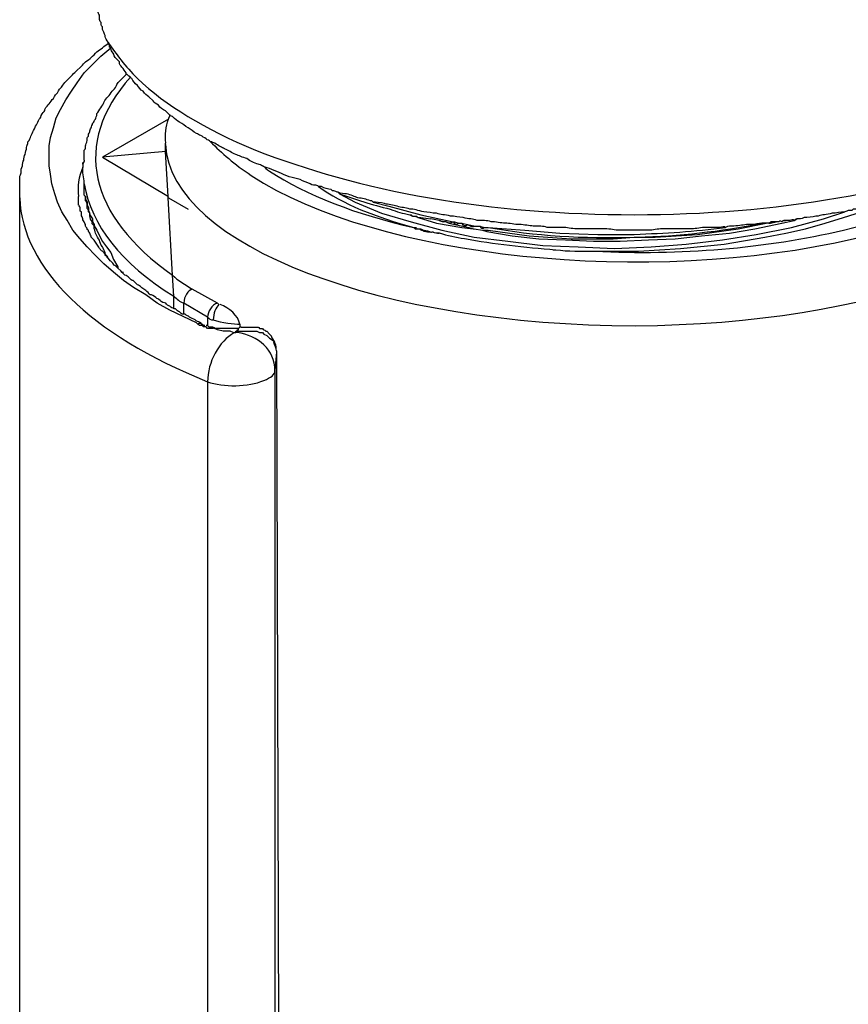
# Model space of a CAD drawing. Units: inches. Extents: x -513 to 1301, y -1455 to 990.
# Drawn here: x -83 to -62, y -16 to 9 of the extents above; entities that cross this region are included whole.
import ezdxf

# ---------------------------------------------------------------- set-up
doc = ezdxf.new("R2010")
doc.units = ezdxf.units.IN
doc.header["$MEASUREMENT"] = 0
doc.layers.add('Layer 1', color=7, linetype='Continuous')

msp = doc.modelspace()

# ---------------------------------------------------------------- linework, layer by layer
at = {"layer": 'Layer 1', "lineweight": 25}
for points in [[(-78.108, 1.204), (-78.78, 1.518), (-79.093, 1.694), (-79.376, 1.907), (-79.69, 2.084), (-79.937, 2.26), (-80.185, 2.468), (-80.433, 2.68), (-80.64, 2.892), (-80.852, 3.105), (-81.029, 3.312), (-81.206, 3.524), (-81.348, 3.772), (-81.484, 3.984), (-81.59, 4.227), (-81.661, 4.439), (-81.732, 4.686), (-81.767, 4.929), (-81.802, 5.141), (-81.802, 5.389), (-81.802, 5.637), (-81.767, 5.844), (-81.696, 6.092), (-81.625, 6.339), (-81.519, 6.551), (-81.383, 6.794), (-81.241, 7.006), (-81.1, 7.218), (-80.923, 7.466), (-80.711, 7.673), (-80.503, 7.886), (-80.256, 8.098)], [(-78.81, 6.304), (-80.468, 5.353)], [(-78.673, 1.556), (-78.673, 1.591), (-78.673, 1.869), (-78.709, 2.4), (-78.815, 4.335), (-78.815, 4.371), (-78.886, 5.493), (-78.886, 5.669), (-78.886, 5.705)], [(-78.881, 5.495), (-80.468, 5.353)], [(-80.468, 5.353), (-78.81, 4.368)], [(-80.958, 4.964), (-80.958, 5.106)], [(-80.923, 4.757), (-80.958, 4.964)], [(-74.558, 4.473), (-74.523, 4.438), (-74.134, 4.225), (-73.467, 3.947), (-72.729, 3.735), (-71.956, 3.523), (-71.147, 3.346), (-70.303, 3.245), (-69.424, 3.139), (-68.544, 3.103), (-67.63, 3.068), (-66.715, 3.103), (-65.835, 3.174), (-64.921, 3.28), (-64.077, 3.417), (-63.197, 3.594), (-62.389, 3.806), (-61.858, 3.983)], [(-82.539, -39.85), (-82.539, 4.332), (-82.539, 4.438)], [(-80.923, 4.403), (-80.888, 4.368), (-80.888, 4.297), (-80.852, 4.227), (-80.852, 4.156), (-80.817, 4.085), (-80.817, 4.019), (-80.782, 3.949)], [(-78.81, 4.333), (-78.32, 4.055)], [(-73.679, 4.225), (-73.29, 4.124), (-72.481, 3.912), (-71.673, 3.735), (-71.637, 3.735), (-71.531, 3.7), (-71.46, 3.7), (-71.319, 3.665), (-71.112, 3.629), (-71.006, 3.629), (-70.899, 3.594), (-70.793, 3.594), (-69.879, 3.523), (-68.999, 3.452), (-68.049, 3.417), (-67.134, 3.417)], [(-68.12, 2.997), (-67.028, 2.997), (-65.972, 3.068), (-64.885, 3.174), (-63.864, 3.346), (-63.334, 3.452), (-62.843, 3.558), (-62.353, 3.7), (-61.893, 3.841), (-61.438, 3.983), (-61.014, 4.16)], [(-80.782, 3.913), (-80.711, 3.807), (-80.711, 3.736), (-80.675, 3.665), (-80.675, 3.63), (-80.605, 3.524), (-80.539, 3.383), (-80.468, 3.241), (-80.362, 3.105), (-80.256, 2.963), (-80.185, 2.786), (-80.079, 2.609), (-80.079, 2.574), (-80.008, 2.503), (-79.973, 2.468), (-79.937, 2.468)], [(-72.764, 3.912), (-72.694, 3.877)], [(-72.623, 3.877), (-72.552, 3.841), (-72.092, 3.7), (-71.46, 3.594), (-71.177, 3.558), (-71.147, 3.558), (-70.935, 3.523), (-70.829, 3.487), (-70.197, 3.381), (-69.525, 3.311), (-68.858, 3.28), (-68.155, 3.245), (-67.488, 3.245), (-66.78, 3.28), (-66.113, 3.311), (-65.446, 3.381), (-64.744, 3.452), (-64.112, 3.558), (-63.44, 3.7), (-63.127, 3.771), (-63.056, 3.806)], [(-72.481, 3.841), (-72.234, 3.806)], [(-71.779, 3.7), (-71.85, 3.735), (-71.92, 3.735), (-72.026, 3.771), (-72.234, 3.806)], [(-63.758, 3.7), (-63.723, 3.7), (-63.687, 3.735)], [(-63.723, 3.7), (-63.581, 3.735)], [(-71.779, 3.7), (-71.283, 3.594), (-71.177, 3.558)], [(-71.147, 3.558), (-70.935, 3.523), (-70.793, 3.523), (-69.772, 3.381), (-68.716, 3.311), (-67.665, 3.311), (-67.134, 3.346)], [(-67.063, 3.346), (-66.609, 3.346), (-65.552, 3.417), (-64.531, 3.558), (-63.829, 3.7)], [(-69.176, 3.033), (-69.105, 3.033)], [(-77.582, 1.694), (-78.214, 2.048)], [(-77.83, 1.341), (-78.426, 1.694)], [(-78.426, 1.411), (-78.426, 1.694)], [(-77.582, 1.694), (-77.547, 1.659)], [(-77.83, 1.341), (-77.83, 1.134)], [(-77.689, 1.063), (-77.83, 1.063), (-77.865, 1.098), (-77.936, 1.098), (-77.966, 1.134), (-78.037, 1.134), (-78.073, 1.169), (-78.108, 1.204)], [(-77.193, 0.956), (-77.264, 0.992), (-77.335, 0.992), (-77.441, 0.992), (-77.582, 1.027), (-77.653, 1.063)], [(-77.122, 0.956), (-77.122, 0.992), (-77.087, 0.992), (-77.087, 1.027), (-77.057, 1.027), (-77.057, 1.063)], [(-77.087, 0.956), (-77.087, 0.992), (-77.057, 0.992), (-76.986, 0.992), (-76.88, 0.992), (-76.809, 0.992), (-76.738, 0.992), (-76.668, 0.992), (-76.597, 0.992), (-76.526, 0.956), (-76.455, 0.956), (-76.42, 0.921), (-76.349, 0.886), (-76.314, 0.85), (-76.278, 0.815), (-76.208, 0.78), (-76.172, 0.744), (-76.172, 0.709)], [(-77.021, 1.169), (-77.021, 1.098)], [(-77.193, 0.956), (-77.158, 0.956), (-77.122, 0.956)], [(-76.106, 0.501), (-76.106, 0.466)], [(-76.107, 0.466), (-76.142, 0.006)], [(-76.106, 0.466), (-76.035, -22.191), (-76.035, -23.844)], [(-76.142, 0.006), (-76.142, -45.09)], [(-77.83, -0.276), (-77.83, -44.559)]]:
    msp.add_lwpolyline(points, dxfattribs=at)
for points, knots in [([(-67.134, 3.523), (-67.134, 3.523), (-67.488, 3.523), (-67.488, 3.523), (-67.63, 3.523), (-67.731, 3.558), (-67.872, 3.558), (-67.872, 3.558), (-68.226, 3.558), (-68.226, 3.558), (-68.226, 3.558), (-68.575, 3.558), (-68.575, 3.558), (-68.716, 3.558), (-68.822, 3.594), (-68.928, 3.594), (-68.928, 3.594), (-69.318, 3.594), (-69.318, 3.594), (-69.424, 3.629), (-69.525, 3.629), (-69.666, 3.629), (-69.772, 3.629), (-69.879, 3.665), (-70.02, 3.665), (-70.126, 3.665), (-70.268, 3.7), (-70.369, 3.7), (-70.475, 3.7), (-70.616, 3.735), (-70.723, 3.735), (-70.829, 3.771), (-70.935, 3.771), (-71.076, 3.771), (-71.177, 3.806), (-71.283, 3.806), (-71.425, 3.841), (-71.531, 3.841), (-71.637, 3.877), (-71.743, 3.877), (-71.885, 3.912), (-71.991, 3.912), (-72.092, 3.947), (-72.198, 3.947), (-72.305, 3.983), (-72.411, 3.983), (-72.552, 4.018), (-72.658, 4.054), (-72.764, 4.054), (-72.871, 4.089), (-72.972, 4.089), (-73.078, 4.124), (-73.184, 4.16), (-73.29, 4.16), (-73.396, 4.19), (-73.502, 4.225), (-73.608, 4.225), (-73.679, 4.225), (-73.715, 4.261), (-73.715, 4.261), (-73.75, 4.261), (-73.851, 4.296), (-73.957, 4.332), (-74.063, 4.332), (-74.134, 4.367), (-74.24, 4.402), (-74.346, 4.438), (-74.417, 4.438), (-74.488, 4.438), (-74.558, 4.473), (-74.594, 4.473), (-74.629, 4.509), (-74.665, 4.509), (-74.7, 4.509), (-74.7, 4.509), (-74.73, 4.544), (-74.801, 4.544), (-74.907, 4.579), (-74.978, 4.615), (-74.978, 4.615), (-75.049, 4.615), (-75.049, 4.615), (-75.049, 4.615), (-75.084, 4.65), (-75.119, 4.65), (-75.155, 4.65), (-75.19, 4.65), (-75.261, 4.685), (-75.332, 4.721), (-75.438, 4.756), (-75.509, 4.791), (-75.61, 4.827), (-75.681, 4.827), (-75.787, 4.862), (-75.857, 4.898), (-75.964, 4.933), (-76.034, 4.968), (-76.105, 5.004), (-76.211, 5.039), (-76.282, 5.07), (-76.353, 5.105), (-76.423, 5.105), (-76.459, 5.14), (-76.489, 5.14), (-76.525, 5.176), (-76.56, 5.176), (-76.666, 5.211), (-76.772, 5.246), (-76.843, 5.317), (-76.949, 5.352), (-77.055, 5.388), (-77.126, 5.423), (-77.232, 5.459), (-77.303, 5.53), (-77.404, 5.565), (-77.475, 5.6), (-77.545, 5.636), (-77.651, 5.706), (-77.687, 5.706), (-77.722, 5.742), (-77.758, 5.742), (-77.793, 5.777), (-77.828, 5.777), (-77.864, 5.812), (-77.97, 5.883), (-78.041, 5.914), (-78.111, 5.949), (-78.182, 5.989), (-78.248, 6.055), (-78.319, 6.09), (-78.389, 6.126), (-78.46, 6.196), (-78.531, 6.232), (-78.602, 6.267), (-78.637, 6.303), (-78.708, 6.374), (-78.743, 6.374), (-78.778, 6.409), (-78.778, 6.409), (-78.814, 6.444), (-78.849, 6.48), (-78.885, 6.515), (-78.955, 6.55), (-79.026, 6.586), (-79.062, 6.656), (-79.127, 6.692), (-79.163, 6.727), (-79.198, 6.762), (-79.198, 6.762), (-79.304, 6.864), (-79.304, 6.864), (-79.34, 6.899), (-79.41, 6.934), (-79.446, 7.005), (-79.516, 7.04), (-79.552, 7.111), (-79.587, 7.147), (-79.658, 7.217), (-79.693, 7.253), (-79.729, 7.324), (-79.764, 7.324), (-79.764, 7.359), (-79.764, 7.359), (-79.835, 7.394), (-79.835, 7.43), (-79.87, 7.43), (-79.87, 7.43), (-79.87, 7.465), (-79.87, 7.465), (-79.906, 7.5), (-79.941, 7.571), (-79.976, 7.606), (-80.007, 7.642), (-80.042, 7.672), (-80.042, 7.743), (-80.042, 7.743), (-80.148, 7.849), (-80.148, 7.849), (-80.184, 7.92), (-80.184, 7.955), (-80.219, 7.991), (-80.254, 8.026), (-80.254, 8.061), (-80.254, 8.097), (-80.29, 8.097), (-80.29, 8.132), (-80.29, 8.132), (-80.29, 8.168), (-80.29, 8.168), (-80.325, 8.203), (-80.325, 8.203), (-80.325, 8.238), (-80.325, 8.238), (-80.36, 8.274), (-80.396, 8.344), (-80.396, 8.38), (-80.396, 8.415), (-80.431, 8.45), (-80.431, 8.486), (-80.467, 8.521), (-80.467, 8.592), (-80.467, 8.623), (-80.502, 8.658), (-80.502, 8.693), (-80.502, 8.729), (-80.537, 8.764), (-80.537, 8.799), (-80.537, 8.835), (-80.537, 8.835), (-80.537, 8.87), (-80.537, 8.87), (-80.537, 8.941), (-80.573, 8.941), (-80.573, 8.976), (-80.573, 8.976), (-80.573, 9.082), (-80.573, 9.082), (-80.608, 9.118), (-80.608, 9.153), (-80.608, 9.189), (-80.608, 9.189), (-80.608, 9.33), (-80.608, 9.33), (-80.608, 9.33), (-80.608, 9.436), (-80.608, 9.436)], [0, 0, 0, 0, 1, 1, 1, 2, 2, 2, 3, 3, 3, 4, 4, 4, 5, 5, 5, 6, 6, 6, 7, 7, 7, 8, 8, 8, 9, 9, 9, 10, 10, 10, 11, 11, 11, 12, 12, 12, 13, 13, 13, 14, 14, 14, 15, 15, 15, 16, 16, 16, 17, 17, 17, 18, 18, 18, 19, 19, 19, 20, 20, 20, 21, 21, 21, 22, 22, 22, 23, 23, 23, 24, 24, 24, 25, 25, 25, 26, 26, 26, 27, 27, 27, 28, 28, 28, 29, 29, 29, 30, 30, 30, 31, 31, 31, 32, 32, 32, 33, 33, 33, 34, 34, 34, 35, 35, 35, 36, 36, 36, 37, 37, 37, 38, 38, 38, 39, 39, 39, 40, 40, 40, 41, 41, 41, 42, 42, 42, 43, 43, 43, 44, 44, 44, 45, 45, 45, 46, 46, 46, 47, 47, 47, 48, 48, 48, 49, 49, 49, 50, 50, 50, 51, 51, 51, 52, 52, 52, 53, 53, 53, 54, 54, 54, 55, 55, 55, 56, 56, 56, 57, 57, 57, 58, 58, 58, 59, 59, 59, 60, 60, 60, 61, 61, 61, 62, 62, 62, 63, 63, 63, 64, 64, 64, 65, 65, 65, 66, 66, 66, 67, 67, 67, 68, 68, 68, 69, 69, 69, 70, 70, 70, 71, 71, 71, 72, 72, 72, 73, 73, 73, 74, 74, 74, 75, 75, 75, 75]), ([(-82.539, 4.438), (-82.539, 4.438), (-82.539, 4.579), (-82.539, 4.579), (-82.539, 4.579), (-82.539, 4.686), (-82.539, 4.686), (-82.539, 4.686), (-82.539, 4.827), (-82.539, 4.827), (-82.539, 4.898), (-82.504, 4.933), (-82.504, 4.964), (-82.504, 5.034), (-82.504, 5.07), (-82.469, 5.141), (-82.469, 5.176), (-82.469, 5.247), (-82.433, 5.282), (-82.433, 5.318), (-82.433, 5.388), (-82.403, 5.424), (-82.403, 5.494), (-82.368, 5.53), (-82.368, 5.6), (-82.368, 5.636), (-82.332, 5.671), (-82.332, 5.742), (-82.297, 5.777), (-82.262, 5.843), (-82.262, 5.878), (-82.226, 5.914), (-82.226, 5.985), (-82.191, 6.02), (-82.155, 6.091), (-82.155, 6.126), (-82.12, 6.162), (-82.085, 6.197), (-82.085, 6.268), (-82.049, 6.303), (-82.014, 6.338), (-82.014, 6.374), (-81.979, 6.444), (-81.943, 6.48), (-81.908, 6.515), (-81.908, 6.551), (-81.872, 6.622), (-81.837, 6.657), (-81.802, 6.692), (-81.766, 6.728), (-81.731, 6.793), (-81.696, 6.828), (-81.66, 6.899), (-81.625, 6.935), (-81.589, 6.97), (-81.554, 7.041), (-81.524, 7.076), (-81.488, 7.112), (-81.453, 7.182), (-81.418, 7.218), (-81.382, 7.253), (-81.382, 7.253), (-81.241, 7.395), (-81.241, 7.395), (-81.205, 7.43), (-81.17, 7.465), (-81.135, 7.501), (-81.135, 7.501), (-80.993, 7.637), (-80.993, 7.637), (-80.958, 7.672), (-80.922, 7.708), (-80.887, 7.743), (-80.852, 7.779), (-80.781, 7.814), (-80.745, 7.85), (-80.71, 7.885), (-80.639, 7.956), (-80.609, 7.991), (-80.573, 8.026), (-80.503, 8.062), (-80.467, 8.097), (-80.432, 8.132), (-80.361, 8.168), (-80.326, 8.203)], [0, 0, 0, 0, 1, 1, 1, 2, 2, 2, 3, 3, 3, 4, 4, 4, 5, 5, 5, 6, 6, 6, 7, 7, 7, 8, 8, 8, 9, 9, 9, 10, 10, 10, 11, 11, 11, 12, 12, 12, 13, 13, 13, 14, 14, 14, 15, 15, 15, 16, 16, 16, 17, 17, 17, 18, 18, 18, 19, 19, 19, 20, 20, 20, 21, 21, 21, 22, 22, 22, 23, 23, 23, 24, 24, 24, 25, 25, 25, 26, 26, 26, 27, 27, 27, 28, 28, 28, 28]), ([(-80.923, 5.283), (-80.923, 5.283), (-80.923, 5.389), (-80.923, 5.389), (-80.923, 5.389), (-80.923, 5.53), (-80.923, 5.53), (-80.888, 5.566), (-80.888, 5.601), (-80.888, 5.637), (-80.888, 5.672), (-80.852, 5.707), (-80.852, 5.778), (-80.852, 5.808), (-80.852, 5.844), (-80.817, 5.879), (-80.817, 5.915), (-80.817, 5.95), (-80.782, 5.985), (-80.782, 6.021), (-80.782, 6.056), (-80.746, 6.092), (-80.746, 6.127), (-80.711, 6.162), (-80.711, 6.198), (-80.675, 6.233), (-80.675, 6.268), (-80.64, 6.304), (-80.64, 6.339), (-80.605, 6.374), (-80.605, 6.445), (-80.569, 6.481), (-80.539, 6.551), (-80.503, 6.587), (-80.468, 6.658), (-80.433, 6.688), (-80.433, 6.723), (-80.397, 6.794), (-80.362, 6.829), (-80.327, 6.865), (-80.291, 6.9), (-80.256, 6.971), (-80.22, 7.006), (-80.185, 7.042), (-80.15, 7.077), (-80.114, 7.148), (-80.114, 7.183), (-80.079, 7.218), (-80.044, 7.254), (-80.044, 7.254), (-79.937, 7.36), (-79.937, 7.36), (-79.937, 7.36), (-79.867, 7.431), (-79.867, 7.431)], [0, 0, 0, 0, 1, 1, 1, 2, 2, 2, 3, 3, 3, 4, 4, 4, 5, 5, 5, 6, 6, 6, 7, 7, 7, 8, 8, 8, 9, 9, 9, 10, 10, 10, 11, 11, 11, 12, 12, 12, 13, 13, 13, 14, 14, 14, 15, 15, 15, 16, 16, 16, 17, 17, 17, 18, 18, 18, 18]), ([(-79.761, 7.36), (-81.241, 5.707), (-80.817, 3.878), (-78.709, 2.397), (-78.568, 2.26), (-78.391, 2.154), (-78.214, 2.048)], [0, 0, 0, 0, 1, 1, 1, 2, 2, 2, 2]), ([(-78.779, 6.407), (-78.779, 6.372), (-78.815, 6.336), (-78.815, 6.301), (-78.886, 6.129), (-78.916, 5.917), (-78.886, 5.705)], [0, 0, 0, 0, 1, 1, 1, 2, 2, 2, 2]), ([(-78.886, 5.669), (-78.744, 3.137), (-73.468, 1.131), (-67.1, 1.131), (-61.192, 1.166), (-56.406, 2.925), (-55.809, 5.215)], [0, 0, 0, 0, 1, 1, 1, 2, 2, 2, 2]), ([(-76.738, 4.896), (-73.574, 2.819), (-66.781, 2.116), (-61.611, 3.314), (-59.504, 3.84), (-57.882, 4.578), (-57.002, 5.493)], [0, 0, 0, 0, 1, 1, 1, 2, 2, 2, 2]), ([(-80.923, 5.283), (-80.923, 5.283), (-80.923, 5.247), (-80.923, 5.247), (-80.923, 5.212), (-80.958, 5.212), (-80.958, 5.177), (-80.958, 5.177), (-80.958, 5.106), (-80.958, 5.106), (-81.065, 4.863), (-81.1, 4.616), (-81.065, 4.368)], [0, 0, 0, 0, 1, 1, 1, 2, 2, 2, 3, 3, 3, 4, 4, 4, 4]), ([(-76.278, 5.002), (-75.368, 4.406), (-74.099, 3.911), (-72.659, 3.592), (-72.624, 3.557), (-72.624, 3.557), (-72.588, 3.557), (-72.588, 3.557), (-72.518, 3.557), (-72.518, 3.557), (-72.482, 3.527), (-72.482, 3.527), (-72.447, 3.527), (-72.376, 3.486), (-72.341, 3.486), (-72.27, 3.486), (-72.235, 3.486), (-72.235, 3.456), (-72.199, 3.486), (-72.129, 3.456), (-72.093, 3.456), (-72.022, 3.456), (-71.815, 3.385), (-71.603, 3.35), (-71.391, 3.314), (-70.653, 3.173), (-69.879, 3.102), (-69.106, 3.031), (-68.788, 2.996), (-68.469, 2.996), (-68.121, 2.996), (-66.008, 2.89), (-63.83, 3.067), (-61.894, 3.527), (-60.484, 3.84), (-59.327, 4.3), (-58.483, 4.861), (-58.448, 4.861), (-58.412, 4.861), (-58.412, 4.896), (-58.342, 4.896), (-58.306, 4.931), (-58.271, 4.967)], [0, 0, 0, 0, 1, 1, 1, 2, 2, 2, 3, 3, 3, 4, 4, 4, 5, 5, 5, 6, 6, 6, 7, 7, 7, 8, 8, 8, 9, 9, 9, 10, 10, 10, 11, 11, 11, 12, 12, 12, 13, 13, 13, 14, 14, 14, 14]), ([(-80.327, 2.821), (-80.327, 2.857), (-80.362, 2.892), (-80.397, 2.928), (-80.397, 2.928), (-80.397, 2.963), (-80.397, 2.963), (-80.433, 2.998), (-80.433, 3.069), (-80.468, 3.105), (-80.503, 3.17), (-80.539, 3.206), (-80.539, 3.276), (-80.569, 3.312), (-80.605, 3.383), (-80.64, 3.453), (-80.64, 3.489), (-80.675, 3.559), (-80.675, 3.595), (-80.675, 3.595), (-80.675, 3.63), (-80.675, 3.63), (-80.711, 3.665), (-80.746, 3.701), (-80.711, 3.736), (-80.711, 3.736), (-80.746, 3.772), (-80.746, 3.772), (-80.782, 3.807), (-80.782, 3.878), (-80.782, 3.913), (-80.782, 3.913), (-80.782, 3.949), (-80.782, 3.949), (-80.817, 3.984), (-80.817, 3.984), (-80.817, 4.019), (-80.817, 4.055), (-80.852, 4.055), (-80.852, 4.085), (-80.852, 4.085), (-80.852, 4.156), (-80.852, 4.156), (-80.852, 4.191), (-80.852, 4.227), (-80.888, 4.262), (-80.888, 4.262), (-80.888, 4.297), (-80.888, 4.297), (-80.888, 4.333), (-80.888, 4.368), (-80.923, 4.403), (-80.923, 4.403), (-80.923, 4.58), (-80.923, 4.58), (-80.923, 4.58), (-80.923, 4.686), (-80.923, 4.686), (-80.923, 4.686), (-80.923, 4.757), (-80.923, 4.757)], [0, 0, 0, 0, 1, 1, 1, 2, 2, 2, 3, 3, 3, 4, 4, 4, 5, 5, 5, 6, 6, 6, 7, 7, 7, 8, 8, 8, 9, 9, 9, 10, 10, 10, 11, 11, 11, 12, 12, 12, 13, 13, 13, 14, 14, 14, 15, 15, 15, 16, 16, 16, 17, 17, 17, 18, 18, 18, 19, 19, 19, 20, 20, 20, 20]), ([(-58.411, 4.898), (-58.447, 4.898), (-58.447, 4.898), (-58.482, 4.862), (-58.482, 4.862), (-58.517, 4.862), (-58.517, 4.862), (-58.588, 4.827), (-58.694, 4.827), (-58.765, 4.791), (-58.836, 4.756), (-58.937, 4.721), (-59.008, 4.685), (-59.114, 4.65), (-59.22, 4.65), (-59.326, 4.615), (-59.432, 4.579), (-59.538, 4.544), (-59.609, 4.509), (-59.715, 4.473), (-59.816, 4.438), (-59.922, 4.438), (-60.028, 4.402), (-60.135, 4.367), (-60.241, 4.332), (-60.347, 4.332), (-60.453, 4.296), (-60.559, 4.261), (-60.66, 4.225), (-60.766, 4.225), (-60.872, 4.19), (-60.908, 4.19), (-60.943, 4.16), (-60.978, 4.16), (-60.978, 4.16), (-61.014, 4.16), (-61.014, 4.16), (-61.085, 4.16), (-61.12, 4.16), (-61.191, 4.124), (-61.297, 4.089), (-61.403, 4.089), (-61.54, 4.054), (-61.54, 4.054), (-61.61, 4.054), (-61.61, 4.054), (-61.646, 4.054), (-61.646, 4.054), (-61.681, 4.018), (-61.752, 4.018), (-61.787, 4.018), (-61.858, 3.983), (-61.964, 3.983), (-62.07, 3.947), (-62.176, 3.947), (-62.318, 3.912), (-62.419, 3.912), (-62.525, 3.877), (-62.596, 3.877), (-62.702, 3.841), (-62.808, 3.841), (-62.808, 3.841), (-62.879, 3.841), (-62.879, 3.841), (-62.95, 3.806), (-62.985, 3.806), (-63.056, 3.806), (-63.056, 3.806), (-63.091, 3.806), (-63.127, 3.771), (-63.162, 3.806), (-63.197, 3.771), (-63.233, 3.771), (-63.233, 3.771), (-63.298, 3.771), (-63.298, 3.771), (-63.298, 3.771), (-63.334, 3.771), (-63.334, 3.771), (-63.369, 3.771), (-63.404, 3.771), (-63.44, 3.735), (-63.44, 3.735), (-63.475, 3.771), (-63.511, 3.735), (-63.511, 3.735), (-63.581, 3.735), (-63.581, 3.735), (-63.581, 3.735), (-63.687, 3.735), (-63.687, 3.735), (-63.687, 3.735), (-63.723, 3.735), (-63.758, 3.7), (-63.758, 3.7), (-63.829, 3.7), (-63.829, 3.7), (-63.829, 3.7), (-63.935, 3.7), (-63.935, 3.7), (-64.006, 3.7), (-64.112, 3.665), (-64.213, 3.665), (-64.213, 3.665), (-64.284, 3.665), (-64.284, 3.665), (-64.39, 3.665), (-64.496, 3.629), (-64.638, 3.629), (-64.708, 3.629), (-64.779, 3.629), (-64.85, 3.594), (-64.885, 3.629), (-64.921, 3.594), (-64.991, 3.594), (-64.991, 3.594), (-65.34, 3.594), (-65.34, 3.594), (-65.446, 3.594), (-65.588, 3.558), (-65.694, 3.558), (-65.694, 3.558), (-66.043, 3.558), (-66.043, 3.558), (-66.043, 3.558), (-66.432, 3.558), (-66.432, 3.558), (-66.538, 3.558), (-66.679, 3.523), (-66.78, 3.523), (-66.78, 3.523), (-67.134, 3.523), (-67.134, 3.523)], [0, 0, 0, 0, 1, 1, 1, 2, 2, 2, 3, 3, 3, 4, 4, 4, 5, 5, 5, 6, 6, 6, 7, 7, 7, 8, 8, 8, 9, 9, 9, 10, 10, 10, 11, 11, 11, 12, 12, 12, 13, 13, 13, 14, 14, 14, 15, 15, 15, 16, 16, 16, 17, 17, 17, 18, 18, 18, 19, 19, 19, 20, 20, 20, 21, 21, 21, 22, 22, 22, 23, 23, 23, 24, 24, 24, 25, 25, 25, 26, 26, 26, 27, 27, 27, 28, 28, 28, 29, 29, 29, 30, 30, 30, 31, 31, 31, 32, 32, 32, 33, 33, 33, 34, 34, 34, 35, 35, 35, 36, 36, 36, 37, 37, 37, 38, 38, 38, 39, 39, 39, 40, 40, 40, 41, 41, 41, 42, 42, 42, 43, 43, 43, 44, 44, 44, 44]), ([(-80.923, 4.686), (-80.746, 3.665), (-80.008, 2.68), (-78.674, 1.871), (-78.603, 1.8), (-78.532, 1.73), (-78.426, 1.694)], [0, 0, 0, 0, 1, 1, 1, 2, 2, 2, 2]), ([(-75.049, 4.615), (-74.452, 4.19), (-73.608, 3.841), (-72.658, 3.594), (-72.623, 3.594), (-72.588, 3.594), (-72.588, 3.558)], [0, 0, 0, 0, 1, 1, 1, 2, 2, 2, 2]), ([(-74.558, 4.473), (-74.558, 4.473), (-74.523, 4.438), (-74.523, 4.438), (-74.134, 4.296), (-73.715, 4.16), (-73.255, 4.054), (-73.078, 3.983), (-72.941, 3.947), (-72.764, 3.912), (-72.729, 3.912), (-72.729, 3.912), (-72.694, 3.877), (-72.694, 3.877), (-72.623, 3.877), (-72.623, 3.877), (-72.588, 3.877), (-72.588, 3.877), (-72.552, 3.841), (-72.552, 3.841), (-72.481, 3.841), (-72.481, 3.841)], [0, 0, 0, 0, 1, 1, 1, 2, 2, 2, 3, 3, 3, 4, 4, 4, 5, 5, 5, 6, 6, 6, 7, 7, 7, 7]), ([(-78.673, 1.588), (-78.709, 1.552), (-78.744, 1.588), (-78.779, 1.623), (-78.815, 1.623), (-78.85, 1.658), (-78.88, 1.694), (-78.916, 1.694), (-78.987, 1.729), (-79.022, 1.765), (-79.057, 1.8), (-79.093, 1.8), (-79.128, 1.835), (-79.163, 1.871), (-79.234, 1.906), (-79.27, 1.906), (-79.305, 1.941), (-79.34, 1.977), (-79.376, 2.012), (-79.411, 2.048), (-79.446, 2.048), (-79.482, 2.083), (-79.517, 2.118), (-79.553, 2.154), (-79.588, 2.154), (-79.588, 2.154), (-79.694, 2.26), (-79.694, 2.26), (-79.729, 2.26), (-79.76, 2.295), (-79.795, 2.331), (-79.831, 2.361), (-79.866, 2.396), (-79.901, 2.396), (-79.901, 2.396), (-79.972, 2.467), (-79.972, 2.467), (-79.972, 2.467), (-80.007, 2.503), (-80.007, 2.503), (-80.007, 2.503), (-80.078, 2.573), (-80.078, 2.573), (-80.114, 2.609), (-80.149, 2.644), (-80.184, 2.644), (-80.184, 2.679), (-80.22, 2.715), (-80.255, 2.75), (-80.255, 2.75), (-80.29, 2.75), (-80.29, 2.785), (-80.29, 2.785), (-80.326, 2.821), (-80.326, 2.821), (-80.361, 2.856), (-80.361, 2.892), (-80.397, 2.892), (-80.397, 2.892), (-80.397, 2.927), (-80.397, 2.927), (-80.397, 2.927), (-80.467, 2.998), (-80.467, 2.998), (-80.503, 2.998), (-80.503, 3.033), (-80.538, 3.069), (-80.573, 3.104), (-80.573, 3.139), (-80.609, 3.175), (-80.639, 3.205), (-80.639, 3.24), (-80.675, 3.276), (-80.71, 3.311), (-80.71, 3.311), (-80.745, 3.347), (-80.745, 3.382), (-80.781, 3.417), (-80.781, 3.453), (-80.816, 3.488), (-80.816, 3.488), (-80.816, 3.523), (-80.852, 3.523), (-80.852, 3.559), (-80.852, 3.559), (-80.852, 3.594), (-80.887, 3.594), (-80.887, 3.629), (-80.887, 3.629), (-80.887, 3.665), (-80.887, 3.665), (-80.922, 3.7), (-80.922, 3.735), (-80.922, 3.735), (-80.958, 3.771), (-80.958, 3.806), (-80.958, 3.806), (-80.958, 3.842), (-80.993, 3.877), (-80.993, 3.913), (-80.993, 3.913), (-80.993, 3.983), (-80.993, 3.983), (-81.028, 3.983), (-81.028, 4.019), (-81.028, 4.019), (-81.028, 4.019), (-81.028, 4.084), (-81.028, 4.084), (-81.028, 4.12), (-81.064, 4.155), (-81.064, 4.155), (-81.064, 4.155), (-81.064, 4.226), (-81.064, 4.226), (-81.064, 4.226), (-81.064, 4.297), (-81.064, 4.297), (-81.064, 4.297), (-81.064, 4.367), (-81.064, 4.367)], [0, 0, 0, 0, 1, 1, 1, 2, 2, 2, 3, 3, 3, 4, 4, 4, 5, 5, 5, 6, 6, 6, 7, 7, 7, 8, 8, 8, 9, 9, 9, 10, 10, 10, 11, 11, 11, 12, 12, 12, 13, 13, 13, 14, 14, 14, 15, 15, 15, 16, 16, 16, 17, 17, 17, 18, 18, 18, 19, 19, 19, 20, 20, 20, 21, 21, 21, 22, 22, 22, 23, 23, 23, 24, 24, 24, 25, 25, 25, 26, 26, 26, 27, 27, 27, 28, 28, 28, 29, 29, 29, 30, 30, 30, 31, 31, 31, 32, 32, 32, 33, 33, 33, 34, 34, 34, 35, 35, 35, 36, 36, 36, 37, 37, 37, 38, 38, 38, 39, 39, 39, 40, 40, 40, 40]), ([(-71.85, 3.735), (-71.814, 3.7), (-71.743, 3.7), (-71.673, 3.735), (-71.637, 3.665), (-71.567, 3.665), (-71.531, 3.7)], [0, 0, 0, 0, 1, 1, 1, 2, 2, 2, 2]), ([(-72.517, 3.558), (-72.481, 3.558), (-72.446, 3.558), (-72.446, 3.523), (-72.375, 3.523), (-72.34, 3.523), (-72.269, 3.487)], [0, 0, 0, 0, 1, 1, 1, 2, 2, 2, 2]), ([(-71.46, 3.7), (-71.425, 3.629), (-71.354, 3.629), (-71.319, 3.665), (-71.248, 3.629), (-71.177, 3.594), (-71.112, 3.629)], [0, 0, 0, 0, 1, 1, 1, 2, 2, 2, 2]), ([(-67.134, 3.346), (-67.134, 3.346), (-67.063, 3.346), (-67.063, 3.346), (-66.007, 3.381), (-64.991, 3.487), (-63.935, 3.7)], [0, 0, 0, 0, 1, 1, 1, 2, 2, 2, 2]), ([(-77.9, 1.133), (-77.9, 1.133), (-77.935, 1.133), (-77.935, 1.133), (-77.935, 1.133), (-77.971, 1.168), (-77.971, 1.168), (-77.971, 1.168), (-78.001, 1.204), (-78.001, 1.204), (-78.072, 1.239), (-78.107, 1.239), (-78.143, 1.274), (-78.178, 1.31), (-78.249, 1.31), (-78.284, 1.345), (-78.319, 1.38), (-78.355, 1.38), (-78.39, 1.416), (-78.39, 1.416), (-78.426, 1.416), (-78.426, 1.416), (-78.496, 1.416), (-78.496, 1.446), (-78.532, 1.482), (-78.567, 1.482), (-78.603, 1.517), (-78.638, 1.552), (-78.638, 1.552), (-78.673, 1.552), (-78.673, 1.552)], [0, 0, 0, 0, 1, 1, 1, 2, 2, 2, 3, 3, 3, 4, 4, 4, 5, 5, 5, 6, 6, 6, 7, 7, 7, 8, 8, 8, 9, 9, 9, 10, 10, 10, 10]), ([(-77.936, 1.134), (-77.936, 1.169), (-77.966, 1.134), (-77.966, 1.134), (-77.966, 1.134), (-77.966, 1.169), (-77.966, 1.169), (-78.002, 1.169), (-78.037, 1.204), (-78.073, 1.169)], [0, 0, 0, 0, 1, 1, 1, 2, 2, 2, 3, 3, 3, 3]), ([(-76.985, 1.097), (-76.985, 1.097), (-77.021, 1.097), (-77.021, 1.097), (-77.021, 1.097), (-77.056, 1.062), (-77.056, 1.062), (-77.056, 1.062), (-77.127, 1.062), (-77.127, 1.062), (-77.127, 1.062), (-77.157, 1.062), (-77.157, 1.062), (-77.157, 1.062), (-77.192, 1.062), (-77.192, 1.062), (-77.192, 1.062), (-77.263, 1.062), (-77.263, 1.062), (-77.263, 1.062), (-77.299, 1.062), (-77.299, 1.062), (-77.299, 1.062), (-77.369, 1.062), (-77.369, 1.062), (-77.369, 1.062), (-77.405, 1.062), (-77.405, 1.062), (-77.405, 1.062), (-77.476, 1.062), (-77.476, 1.062), (-77.476, 1.062), (-77.511, 1.062), (-77.511, 1.062), (-77.511, 1.062), (-77.546, 1.062), (-77.546, 1.062), (-77.546, 1.062), (-77.617, 1.062), (-77.617, 1.062), (-77.617, 1.062), (-77.652, 1.062), (-77.652, 1.062), (-77.652, 1.097), (-77.688, 1.062), (-77.688, 1.062), (-77.688, 1.062), (-77.688, 1.097), (-77.688, 1.097), (-77.688, 1.097), (-77.723, 1.097), (-77.723, 1.097), (-77.723, 1.097), (-77.759, 1.097), (-77.759, 1.097), (-77.759, 1.097), (-77.794, 1.097), (-77.794, 1.097), (-77.794, 1.097), (-77.829, 1.133), (-77.829, 1.133), (-77.829, 1.133), (-77.865, 1.133), (-77.865, 1.133)], [0, 0, 0, 0, 1, 1, 1, 2, 2, 2, 3, 3, 3, 4, 4, 4, 5, 5, 5, 6, 6, 6, 7, 7, 7, 8, 8, 8, 9, 9, 9, 10, 10, 10, 11, 11, 11, 12, 12, 12, 13, 13, 13, 14, 14, 14, 15, 15, 15, 16, 16, 16, 17, 17, 17, 18, 18, 18, 19, 19, 19, 20, 20, 20, 21, 21, 21, 21]), ([(-76.985, 1.097), (-76.985, 1.097), (-76.95, 1.097), (-76.95, 1.097), (-76.95, 1.097), (-76.914, 1.097), (-76.914, 1.097), (-76.914, 1.097), (-76.879, 1.097), (-76.879, 1.097), (-76.879, 1.097), (-76.844, 1.097), (-76.844, 1.097), (-76.844, 1.097), (-76.808, 1.097), (-76.808, 1.097), (-76.808, 1.097), (-76.773, 1.097), (-76.773, 1.097), (-76.773, 1.097), (-76.738, 1.097), (-76.738, 1.097), (-76.738, 1.097), (-76.702, 1.097), (-76.702, 1.097), (-76.702, 1.097), (-76.667, 1.097), (-76.667, 1.097), (-76.667, 1.097), (-76.631, 1.097), (-76.631, 1.097), (-76.631, 1.097), (-76.596, 1.097), (-76.596, 1.097), (-76.561, 1.097), (-76.561, 1.097), (-76.525, 1.062), (-76.525, 1.062), (-76.49, 1.062), (-76.49, 1.062), (-76.49, 1.062), (-76.455, 1.062), (-76.455, 1.062), (-76.455, 1.027), (-76.419, 1.027), (-76.419, 1.027), (-76.384, 1.027), (-76.384, 0.991), (-76.348, 0.991), (-76.348, 0.991), (-76.278, 0.92), (-76.278, 0.92)], [0, 0, 0, 0, 1, 1, 1, 2, 2, 2, 3, 3, 3, 4, 4, 4, 5, 5, 5, 6, 6, 6, 7, 7, 7, 8, 8, 8, 9, 9, 9, 10, 10, 10, 11, 11, 11, 12, 12, 12, 13, 13, 13, 14, 14, 14, 15, 15, 15, 16, 16, 16, 17, 17, 17, 17]), ([(-76.142, 0.006), (-76.142, 0.532), (-76.561, 0.886), (-77.087, 0.956), (-77.087, 0.956), (-77.122, 0.956), (-77.122, 0.956)], [0, 0, 0, 0, 1, 1, 1, 2, 2, 2, 2]), ([(-76.106, 0.501), (-76.106, 0.638), (-76.141, 0.744), (-76.212, 0.814), (-76.212, 0.85), (-76.242, 0.885), (-76.278, 0.92)], [0, 0, 0, 0, 1, 1, 1, 2, 2, 2, 2]), ([(-77.83, -0.276), (-77.441, -0.413), (-76.809, -0.413), (-76.42, -0.241), (-76.243, -0.17), (-76.142, -0.1), (-76.142, 0.006)], [0, 0, 0, 0, 1, 1, 1, 2, 2, 2, 2])]:
    msp.add_open_spline(points, degree=3, knots=knots, dxfattribs=at)
for points in [[(-80.325, 8.238), (-80.113, 7.92), (-79.906, 7.642), (-79.587, 7.324)], [(-79.587, 7.324), (-78.885, 6.656), (-77.899, 6.055), (-76.631, 5.53)], [(-77.759, 5.74), (-77.476, 5.457), (-77.162, 5.179), (-76.738, 4.896)], [(-76.631, 5.53), (-75.367, 5.039), (-73.886, 4.615), (-72.269, 4.332)], [(-62.035, 4.332), (-60.382, 4.615), (-58.901, 5.039), (-57.673, 5.53)], [(-80.958, 5.177), (-80.958, 5.212), (-80.958, 5.212), (-80.923, 5.247)], [(-76.455, 5.144), (-76.384, 5.108), (-76.349, 5.038), (-76.278, 5.002)], [(-82.54, 4.333), (-82.469, 2.574), (-80.782, 0.921), (-77.83, -0.276)], [(-72.269, 4.332), (-70.652, 4.054), (-68.893, 3.912), (-67.134, 3.912)], [(-67.134, 3.912), (-65.376, 3.912), (-63.652, 4.054), (-62.035, 4.332)], [(-72.026, 3.771), (-71.991, 3.771), (-71.956, 3.735), (-71.92, 3.735)], [(-63.44, 3.735), (-63.404, 3.771), (-63.369, 3.771), (-63.334, 3.771)], [(-72.198, 3.487), (-72.128, 3.452), (-72.092, 3.452), (-72.026, 3.452)], [(-71.006, 3.629), (-70.97, 3.558), (-70.935, 3.558), (-70.899, 3.594)], [(-70.793, 3.594), (-69.631, 3.381), (-68.403, 3.311), (-67.134, 3.346)], [(-67.134, 3.417), (-66.361, 3.452), (-65.623, 3.487), (-64.85, 3.594)], [(-78.214, 2.048), (-78.32, 2.013), (-78.426, 1.871), (-78.426, 1.694)], [(-77.582, 1.694), (-77.724, 1.659), (-77.83, 1.482), (-77.83, 1.341)], [(-77.547, 1.659), (-77.618, 1.588), (-77.689, 1.447), (-77.689, 1.275)], [(-77.021, 1.169), (-77.057, 1.381), (-77.299, 1.588), (-77.512, 1.659)], [(-77.83, 1.341), (-77.795, 1.31), (-77.759, 1.275), (-77.689, 1.275)], [(-77.689, 1.275), (-77.476, 1.204), (-77.158, 1.169), (-77.021, 1.169)], [(-77.158, 0.956), (-77.547, 0.744), (-77.83, 0.219), (-77.83, -0.276)], [(-76.208, 0.78), (-76.172, 0.815), (-76.208, 0.815), (-76.208, 0.815)], [(-76.107, 0.502), (-76.107, 0.568), (-76.142, 0.638), (-76.172, 0.709)]]:
    msp.add_open_spline(points, degree=3, dxfattribs=at)

doc.saveas('drawing.dxf')
